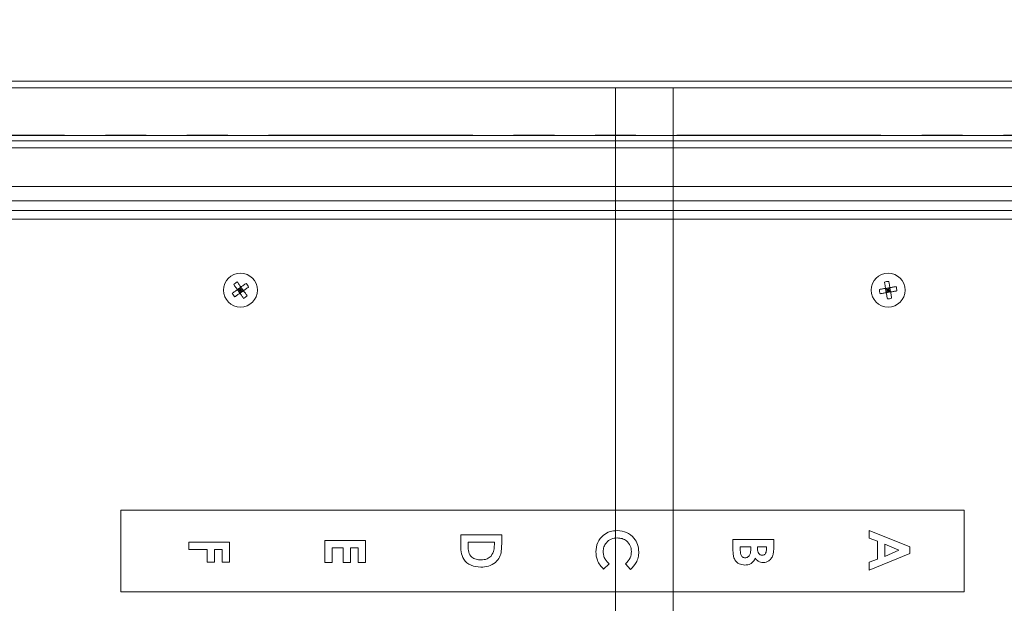
# Model space of a CAD drawing. Extents: x -384 to -256, y -401 to 156.
# Drawn here: x -301 to -292, y -87 to -81 of the extents above; entities that cross this region are included whole.
import ezdxf

# ---------------------------------------------------------------- set-up
doc = ezdxf.new("R2010")
doc.units = 0
doc.header["$LTSCALE"] = 3
doc.header["$MEASUREMENT"] = 0
doc.linetypes.add('PHANTOM2', pattern=[1.25, 0.625, -0.125, 0.125, -0.125, 0.125, -0.125])
doc.layers.get('DEFPOINTS').update_dxf_attribs({"linetype": 'CONTINUOUS'})
for name, color, linetype in [('CPU', 250, 'CONTINUOUS'), ('GRILL', 7, 'CONTINUOUS'), ('GRILL DIMENSIONS', 7, 'CONTINUOUS'), ('GRILL ISLAND CUTOUT', 5, 'CONTINUOUS')]:
    doc.layers.add(name, color=color, linetype=linetype)
doc.styles.get("Standard").update_dxf_attribs({"font": 'simplex.shx'})
doc.dimstyles.get("Standard").update_dxf_attribs({"dimtxt": 1, "dimasz": 1, "dimexe": 0.18, "dimexo": 0.25, "dimgap": 0.5, "dimtad": 0, "dimtih": 1, "dimtoh": 1, "dimdec": 4, "dimzin": 4, "dimdsep": 46, "dimlunit": 5, "dimtxsty": 'Standard', "dimcen": 1, "dimclrd": 1, "dimclre": 1, "dimclrt": 1, "dimadec": 0, "dimazin": 1, "dimtfac": 1, "dimtdec": 4, "dimtofl": 0, "dimtmove": 0, "dimatfit": 3, "dimfxl": 1, "dimtolj": 1, "dimtzin": 0, "dimarcsym": 0})

# ---------------------------------------------------------------- blocks, each defined once
blk = doc.blocks.new('*D45')
at = {"layer": 'DEFPOINTS', "color": 0, "transparency": 16777216}
for p in [(-305.9606, -77.1492), (-305.9606, -81.803), (-277.5418, -82.4905)]:
    blk.add_point(p, dxfattribs=at)
at = {"layer": 'GRILL DIMENSIONS', "color": 1, "lineweight": -2, "transparency": 16777216}
for p, q in [((-305.9606, -81.553), (-305.9606, -76.9692)), ((-277.5418, -82.2405), (-277.5418, -76.9692)), ((-304.9606, -77.1492), (-293.872, -77.1492)), ((-278.5418, -77.1492), (-288.9197, -77.1492))]:
    blk.add_line(p, q, dxfattribs=at)
at = {"layer": 'GRILL DIMENSIONS', "color": 1, "transparency": 16777216}
for points in [[(-304.9606, -76.9825), (-304.9606, -77.3159), (-305.9606, -77.1492)], [(-278.5418, -76.9825), (-278.5418, -77.3159), (-277.5418, -77.1492)]]:
    blk.add_solid(points, dxfattribs=at)
at = {"layer": 'GRILL DIMENSIONS', "color": 1, "transparency": 16777216, "insert": (-291.3959, -77.1492), "char_height": 1, "attachment_point": 5}
blk.add_mtext('\\A1;28{\\H1.000000x;\\S7/16;}"', dxfattribs=at)

msp = doc.modelspace()

# ---------------------------------------------------------------- linework, layer by layer
at = {"layer": 'CPU', "color": 7, "linetype": 'Continuous', "lineweight": 15}
for p, q in [((-285.90259, -82.30299), (-301.88279, -82.30299)), ((-285.90259, -82.35276), (-301.88279, -82.35276)), ((-285.90259, -82.77099), (-301.88279, -82.77099)), ((-285.90259, -82.90252), (-301.88279, -82.90252)), ((-285.93043, -82.99252), (-301.74299, -82.99252)), ((-285.89843, -83.07232), (-301.74299, -83.07232)), ((-299.12568, -83.71802), (-299.09309, -83.69483)), ((-299.12568, -83.71802), (-299.10249, -83.75062)), ((-299.12568, -83.71802), (-299.09779, -83.72272)), ((-299.09779, -83.72272), (-299.11409, -83.73432)), ((-299.09779, -83.72272), (-299.10938, -83.70643)), ((-299.09779, -83.72272), (-299.10249, -83.75062)), ((-299.10249, -83.75062), (-299.0699, -83.72743)), ((-299.09779, -83.72272), (-299.09309, -83.69483)), ((-299.08149, -83.71113), (-299.09779, -83.72272)), ((-299.0862, -83.73902), (-299.09779, -83.72272)), ((-299.0699, -83.72743), (-299.09779, -83.72272)), ((-299.09309, -83.69483), (-299.0699, -83.72743)), ((-293.17083, -83.70632), (-293.13138, -83.69969)), ((-293.1642, -83.74576), (-293.17083, -83.70632)), ((-293.14779, -83.72272), (-293.17083, -83.70632)), ((-293.14779, -83.72272), (-293.16751, -83.72604)), ((-293.1642, -83.74576), (-293.14779, -83.72272)), ((-293.1642, -83.74576), (-293.12475, -83.73913)), ((-293.15111, -83.703), (-293.14779, -83.72272)), ((-293.13138, -83.69969), (-293.14779, -83.72272)), ((-293.12807, -83.71941), (-293.14779, -83.72272)), ((-293.14779, -83.72272), (-293.14447, -83.74245)), ((-293.14779, -83.72272), (-293.12475, -83.73913)), ((-293.12475, -83.73913), (-293.13138, -83.69969)), ((-300.19779, -85.74252), (-300.19779, -86.49252)), ((-292.44779, -85.74252), (-300.19779, -85.74252)), ((-292.44779, -86.49252), (-292.44779, -85.74252)), ((-293.32279, -85.99944), (-293.32279, -85.92762)), ((-293.32279, -85.92762), (-292.94779, -86.07914)), ((-298.32279, -86.22329), (-298.32279, -86.02137)), ((-298.32279, -86.02137), (-297.94779, -86.02137)), ((-297.94779, -86.02137), (-297.94779, -86.22329)), ((-297.07279, -86.05457), (-297.07279, -85.96849)), ((-297.07279, -85.96849), (-296.69779, -85.96849)), ((-296.69779, -85.96849), (-296.69779, -86.0533)), ((-294.57279, -86.01176), (-294.19779, -86.01176)), ((-294.57279, -86.11722), (-294.57279, -86.01176)), ((-294.19779, -86.01176), (-294.19779, -86.07185)), ((-293.24587, -86.02858), (-293.32279, -85.99944)), ((-299.57279, -86.1031), (-299.57279, -86.03579)), ((-299.57279, -86.03579), (-299.19779, -86.03579)), ((-299.40452, -86.1031), (-299.57279, -86.1031)), ((-299.40452, -86.21849), (-299.40452, -86.1031)), ((-299.2651, -86.1031), (-299.33721, -86.1031)), ((-299.33721, -86.1031), (-299.33721, -86.21849)), ((-299.2651, -86.21849), (-299.2651, -86.1031)), ((-299.19779, -86.03579), (-299.19779, -86.21849)), ((-298.15452, -86.08868), (-298.25548, -86.08868)), ((-298.25548, -86.08868), (-298.25548, -86.22329)), ((-298.15452, -86.22329), (-298.15452, -86.08868)), ((-298.0151, -86.08868), (-298.08721, -86.08868)), ((-298.08721, -86.08868), (-298.08721, -86.22329)), ((-298.0151, -86.22329), (-298.0151, -86.08868)), ((-297.00548, -86.03579), (-297.00548, -86.07095)), ((-296.7651, -86.03579), (-297.00548, -86.03579)), ((-296.7651, -86.06148), (-296.7651, -86.03579)), ((-294.50548, -86.07906), (-294.50548, -86.09844)), ((-294.40933, -86.07906), (-294.50548, -86.07906)), ((-294.40933, -86.09514), (-294.40933, -86.07906)), ((-294.34683, -86.07906), (-294.34683, -86.09694)), ((-294.2651, -86.07906), (-294.34683, -86.07906)), ((-294.2651, -86.10017), (-294.2651, -86.07906)), ((-293.24587, -86.19197), (-293.24587, -86.02858)), ((-293.04838, -86.11031), (-293.17856, -86.05412)), ((-293.17856, -86.05412), (-293.17856, -86.1665)), ((-293.17856, -86.1665), (-293.04838, -86.11031)), ((-292.94779, -86.07914), (-292.94779, -86.14156)), ((-292.94779, -86.14156), (-293.32279, -86.29301)), ((-293.32279, -86.22112), (-293.24587, -86.19197)), ((-299.33721, -86.21849), (-299.40452, -86.21849)), ((-299.19779, -86.21849), (-299.2651, -86.21849)), ((-298.25548, -86.22329), (-298.32279, -86.22329)), ((-298.08721, -86.22329), (-298.15452, -86.22329)), ((-297.94779, -86.22329), (-298.0151, -86.22329)), ((-295.71056, -86.23644), (-295.76082, -86.28429)), ((-295.51284, -86.28579), (-295.56002, -86.23644)), ((-293.32279, -86.29301), (-293.32279, -86.22112)), ((-300.19779, -86.49252), (-292.44779, -86.49252))]:
    msp.add_line(p, q, dxfattribs=at)
at = {"layer": 'CPU', "color": 7, "linetype": 'Continuous', "lineweight": 15, "flags": 128}
for points in [[(-299.15939, -83.67064), (-299.15538, -83.67627), (-299.1513, -83.68201), (-299.14715, -83.68784), (-299.14295, -83.69375), (-299.13869, -83.69973), (-299.13439, -83.70578), (-299.13005, -83.71188), (-299.12568, -83.71802)], [(-299.12679, -83.64746), (-299.12279, -83.65309), (-299.11871, -83.65882), (-299.11456, -83.66465), (-299.11035, -83.67056), (-299.1061, -83.67655), (-299.10179, -83.6826), (-299.09745, -83.68869), (-299.09309, -83.69483)], [(-299.04571, -83.66113), (-299.05134, -83.66513), (-299.05707, -83.66921), (-299.0629, -83.67336), (-299.06881, -83.67757), (-299.0748, -83.68182), (-299.08085, -83.68613), (-299.08695, -83.69047), (-299.09309, -83.69483)], [(-293.18047, -83.64898), (-293.17932, -83.65579), (-293.17815, -83.66273), (-293.17697, -83.66979), (-293.17577, -83.67694), (-293.17455, -83.68418), (-293.17332, -83.6915), (-293.17208, -83.69889), (-293.17083, -83.70632)], [(-293.14102, -83.64235), (-293.13987, -83.64916), (-293.13871, -83.6561), (-293.13752, -83.66315), (-293.13632, -83.67031), (-293.1351, -83.67755), (-293.13387, -83.68487), (-293.13263, -83.69226), (-293.13138, -83.69969)], [(-299.12568, -83.71802), (-299.13182, -83.72239), (-299.13792, -83.72673), (-299.14397, -83.73103), (-299.14995, -83.73529), (-299.15587, -83.73949), (-299.16169, -83.74364), (-299.16743, -83.74772), (-299.17306, -83.75173)], [(-299.10249, -83.75062), (-299.10863, -83.75498), (-299.11473, -83.75932), (-299.12078, -83.76362), (-299.12677, -83.76788), (-299.13268, -83.77209), (-299.13851, -83.77624), (-299.14424, -83.78031), (-299.14987, -83.78432)], [(-299.10249, -83.75062), (-299.09813, -83.75675), (-299.09379, -83.76285), (-299.08948, -83.7689), (-299.08523, -83.77489), (-299.08102, -83.7808), (-299.07687, -83.78663), (-299.07279, -83.79236), (-299.06879, -83.79799)], [(-299.02252, -83.69372), (-299.02815, -83.69773), (-299.03389, -83.70181), (-299.03971, -83.70595), (-299.04563, -83.71016), (-299.05161, -83.71442), (-299.05766, -83.71872), (-299.06376, -83.72306), (-299.0699, -83.72743)], [(-299.0699, -83.72743), (-299.06553, -83.73357), (-299.06119, -83.73967), (-299.05689, -83.74571), (-299.05263, -83.7517), (-299.04843, -83.75761), (-299.04428, -83.76344), (-299.0402, -83.76918), (-299.03619, -83.77481)], [(-293.22817, -83.71595), (-293.22135, -83.71481), (-293.21441, -83.71364), (-293.20736, -83.71246), (-293.2002, -83.71125), (-293.19296, -83.71004), (-293.18564, -83.70881), (-293.17826, -83.70757), (-293.17083, -83.70632)], [(-293.22154, -83.7554), (-293.21472, -83.75426), (-293.20778, -83.75309), (-293.20073, -83.7519), (-293.19357, -83.7507), (-293.18633, -83.74948), (-293.17901, -83.74825), (-293.17163, -83.74701), (-293.1642, -83.74576)], [(-293.1642, -83.74576), (-293.16295, -83.75319), (-293.16171, -83.76058), (-293.16048, -83.76789), (-293.15926, -83.77514), (-293.15806, -83.78229), (-293.15687, -83.78935), (-293.15571, -83.79629), (-293.15456, -83.8031)], [(-293.13138, -83.69969), (-293.12395, -83.69844), (-293.11657, -83.6972), (-293.10925, -83.69597), (-293.10201, -83.69475), (-293.09485, -83.69355), (-293.0878, -83.69236), (-293.08086, -83.69119), (-293.07404, -83.69005)], [(-293.12475, -83.73913), (-293.11732, -83.73788), (-293.10994, -83.73664), (-293.10262, -83.73541), (-293.09538, -83.7342), (-293.08822, -83.73299), (-293.08117, -83.73181), (-293.07423, -83.73064), (-293.06741, -83.72949)], [(-293.12475, -83.73913), (-293.1235, -83.74656), (-293.12226, -83.75394), (-293.12103, -83.76126), (-293.11981, -83.76851), (-293.11861, -83.77566), (-293.11743, -83.78272), (-293.11626, -83.78966), (-293.11511, -83.79647)]]:
    msp.add_lwpolyline(points, dxfattribs=at)
at = {"layer": 'CPU', "color": 7, "linetype": 'Continuous', "lineweight": 15}
for centre in [(-299.09779, -83.72272), (-293.14779, -83.72272)]:
    msp.add_circle(centre, 0.156, dxfattribs=at)
for centre, radius, start, end in [((-299.07273, -83.75795), 0.12301, 116.070799, 134.785347), ((-299.13303, -83.74779), 0.12303, 26.072085, 44.783575), ((-293.14062, -83.76536), 0.12302, 90.184884, 108.897976), ((-299.06255, -83.69765), 0.12303, 206.072085, 224.783575), ((-293.10516, -83.71556), 0.12301, 180.18387, 198.898955), ((-293.19042, -83.72989), 0.12301, 0.18387, 18.898955), ((-299.12285, -83.6875), 0.12301, 296.070799, 314.785347), ((-293.15496, -83.68008), 0.12302, 270.184884, 288.897976)]:
    msp.add_arc(centre, radius, start, end, dxfattribs=at)
for points, knots in [([(-295.83241, -86.12474), (-295.82949, -86.09549), (-295.82368, -86.03705), (-295.77024, -85.97142), (-295.70344, -85.93496), (-295.65762, -85.93167), (-295.63469, -85.93002)], [0, 0, 0, 0, 0.2798291, 0.5591291, 0.7793658, 1, 1, 1, 1]), ([(-295.63469, -85.93002), (-295.6056, -85.933), (-295.54749, -85.93894), (-295.48265, -85.99223), (-295.44482, -86.05758), (-295.44039, -86.10305), (-295.43817, -86.12579)], [0, 0, 0, 0, 0.2798107, 0.5590295, 0.7795595, 1, 1, 1, 1]), ([(-295.63454, -85.99733), (-295.65371, -85.99912), (-295.69198, -86.00269), (-295.73615, -86.03608), (-295.76117, -86.0794), (-295.76379, -86.10942), (-295.7651, -86.12444)], [0, 0, 0, 0, 0.2800462, 0.5592296, 0.7795268, 1, 1, 1, 1]), ([(-295.50548, -86.12316), (-295.50767, -86.10429), (-295.51206, -86.06656), (-295.54758, -86.02529), (-295.59011, -86.00082), (-295.61972, -85.99849), (-295.63454, -85.99733)], [0, 0, 0, 0, 0.279531, 0.5591557, 0.7794432, 1, 1, 1, 1]), ([(-296.89055, -86.26656), (-296.92062, -86.26345), (-296.9806, -86.25726), (-297.05085, -86.20132), (-297.07309, -86.12525), (-297.07289, -86.07821), (-297.07279, -86.05457)], [0, 0, 0, 0, 0.2802559, 0.5589568, 0.7783216, 1, 1, 1, 1]), ([(-297.00548, -86.07095), (-297.00554, -86.08981), (-297.00566, -86.12718), (-296.97792, -86.17497), (-296.93338, -86.1966), (-296.90404, -86.19837), (-296.88935, -86.19926)], [0, 0, 0, 0, 0.2817958, 0.5584393, 0.7788541, 1, 1, 1, 1]), ([(-296.69779, -86.0533), (-296.69831, -86.07376), (-296.69934, -86.11461), (-296.71293, -86.17597), (-296.75597, -86.22707), (-296.81784, -86.26122), (-296.8663, -86.26478), (-296.89055, -86.26656)], [0, 0, 0, 0, 0.1873621, 0.3740725, 0.5601999, 0.7799055, 1, 1, 1, 1]), ([(-296.79515, -86.16387), (-296.78466, -86.14618), (-296.76586, -86.11444), (-296.76533, -86.07773), (-296.7651, -86.06148)], [0, 0, 0, 0, 0.5573015, 1, 1, 1, 1]), ([(-294.50548, -86.09844), (-294.5053, -86.11609), (-294.50506, -86.13816), (-294.49549, -86.16284), (-294.48668, -86.17287), (-294.47476, -86.17915), (-294.466, -86.17973), (-294.46161, -86.18002)], [0, 0, 0, 0, 0.5000368, 0.6251621, 0.7501293, 0.8749625, 1, 1, 1, 1]), ([(-294.46161, -86.18002), (-294.45692, -86.17971), (-294.44753, -86.17907), (-294.43459, -86.17279), (-294.42446, -86.16285), (-294.41033, -86.13826), (-294.40977, -86.11429), (-294.40933, -86.09514)], [0, 0, 0, 0, 0.1252079, 0.2502749, 0.3754995, 0.5007736, 1, 1, 1, 1]), ([(-294.34683, -86.09694), (-294.34655, -86.10461), (-294.34599, -86.11989), (-294.33836, -86.14037), (-294.32285, -86.15415), (-294.31069, -86.15537), (-294.30461, -86.15599)], [0, 0, 0, 0, 0.2810899, 0.5605475, 0.7800965, 1, 1, 1, 1]), ([(-294.30461, -86.15599), (-294.29811, -86.15517), (-294.28833, -86.15395), (-294.27816, -86.14566), (-294.26677, -86.12993), (-294.26584, -86.11338), (-294.2651, -86.10017)], [0, 0, 0, 0, 0.2495844, 0.3753612, 0.5012675, 1, 1, 1, 1]), ([(-294.19779, -86.07185), (-294.1978, -86.08625), (-294.19781, -86.11195), (-294.20244, -86.13721), (-294.20448, -86.14832)], [0, 0, 0, 0, 0.5602733, 1, 1, 1, 1]), ([(-296.88935, -86.19926), (-296.86957, -86.19803), (-296.83428, -86.19583), (-296.8071, -86.17363), (-296.79515, -86.16387)], [0, 0, 0, 0, 0.560299, 1, 1, 1, 1]), ([(-295.76082, -86.28429), (-295.77227, -86.272), (-295.79517, -86.24743), (-295.82675, -86.19503), (-295.83026, -86.15138), (-295.83241, -86.12474)], [0, 0, 0, 0, 0.2807792, 0.5610117, 1, 1, 1, 1]), ([(-295.7651, -86.12444), (-295.76433, -86.13645), (-295.76279, -86.16047), (-295.74507, -86.20042), (-295.72365, -86.22277), (-295.71056, -86.23644)], [0, 0, 0, 0, 0.2801252, 0.559879, 1, 1, 1, 1]), ([(-295.56002, -86.23644), (-295.54307, -86.21834), (-295.5128, -86.18601), (-295.50772, -86.14236), (-295.50548, -86.12316)], [0, 0, 0, 0, 0.5600314, 1, 1, 1, 1]), ([(-295.43817, -86.12579), (-295.43944, -86.14275), (-295.44196, -86.17669), (-295.46414, -86.23438), (-295.49439, -86.26631), (-295.51284, -86.28579)], [0, 0, 0, 0, 0.2804064, 0.5608888, 1, 1, 1, 1]), ([(-294.46424, -86.24733), (-294.48207, -86.24474), (-294.51773, -86.23956), (-294.55605, -86.2033), (-294.5715, -86.15935), (-294.57236, -86.13129), (-294.57279, -86.11722)], [0, 0, 0, 0, 0.2792124, 0.5584816, 0.7786929, 1, 1, 1, 1]), ([(-294.36786, -86.18438), (-294.37341, -86.19436), (-294.38448, -86.21429), (-294.4165, -86.24176), (-294.44615, -86.24522), (-294.46424, -86.24733)], [0, 0, 0, 0, 0.2812823, 0.5616993, 1, 1, 1, 1]), ([(-294.2956, -86.22329), (-294.30357, -86.22274), (-294.31952, -86.22164), (-294.34616, -86.20966), (-294.35963, -86.19397), (-294.36786, -86.18438)], [0, 0, 0, 0, 0.2803052, 0.5604574, 1, 1, 1, 1]), ([(-294.20448, -86.14832), (-294.20837, -86.15966), (-294.21615, -86.18231), (-294.23987, -86.2067), (-294.26743, -86.22121), (-294.28621, -86.2226), (-294.2956, -86.22329)], [0, 0, 0, 0, 0.280128, 0.5598015, 0.7797935, 1, 1, 1, 1])]:
    msp.add_open_spline(points, degree=3, knots=knots, dxfattribs=at)
at = {"layer": 'GRILL', "color": 7, "linetype": 'Continuous', "lineweight": 15}
for p, q in [((-302.89907, -81.80278), (-289.27598, -81.80278)), ((-295.65132, -81.86549), (-302.58184, -81.86549)), ((-295.65132, -82.41549), (-295.65132, -81.86549)), ((-295.12171, -81.86549), (-295.65132, -81.86549)), ((-295.12171, -82.41549), (-295.12171, -81.86549)), ((-284.71263, -81.86549), (-295.12171, -81.86549)), ((-295.65132, -82.41549), (-302.58184, -82.41549)), ((-295.12171, -82.41549), (-295.65132, -82.41549)), ((-295.65132, -111.19049), (-295.65132, -82.41549)), ((-284.71263, -82.41549), (-295.12171, -82.41549)), ((-295.12171, -111.19049), (-295.12171, -82.41549))]:
    msp.add_line(p, q, dxfattribs=at)
at = {"layer": 'GRILL ISLAND CUTOUT', "color": 5, "linetype": 'PHANTOM2'}
msp.add_line((-278.21389, -82.30299), (-302.96058, -82.30299), dxfattribs=at)

# ---------------------------------------------------------------- dimensions: what is measured, and where the dimension line sits
at = {"layer": 'GRILL DIMENSIONS', "color": 7}
dim = msp.add_linear_dim(base=(-305.9605899, -77.1491854), p1=(-277.5418403, -82.4904881), p2=(-305.9605899, -81.8029877), dimstyle='Standard', override={"dimpost": '"'}, dxfattribs=at)
dim.commit()
dim.dimension.update_dxf_attribs({"geometry": '*D45', "text_midpoint": (-291.3958529, -77.1491854), "dimtype": 160})

doc.saveas('drawing.dxf')
